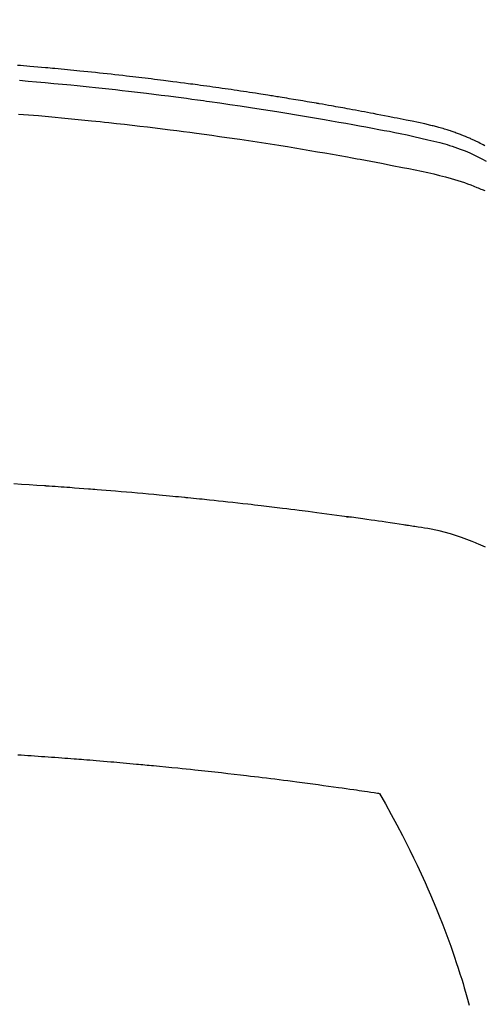
# Model space of a CAD drawing. Extents: x 27948 to 54421, y -22053 to -13183.
# Drawn here: x 45069 to 45081, y -15021 to -14997 of the extents above; entities that cross this region are included whole.
import ezdxf

# ---------------------------------------------------------------- set-up
doc = ezdxf.new("R2010")
doc.units = 0
doc.header["$LTSCALE"] = 50
doc.header["$MEASUREMENT"] = 0
doc.layers.get('0').update_dxf_attribs({"linetype": 'CONTINUOUS'})
doc.layers.add('150-機器', color=8, linetype='CONTINUOUS')
doc.layers.add('160-文字', color=254, linetype='CONTINUOUS')
doc.styles.add('KH001', font='txt')
doc.dimstyles.new('KH1xx030', dxfattribs={"dimscale": 30, "dimtxt": 2, "dimasz": 0.6, "dimexe": 0.3, "dimexo": 1.2, "dimgap": 0.5, "dimtad": 3, "dimdec": 1, "dimdsep": 46, "dimlunit": 6, "dimtxsty": 'KH001', "dimblk": 'DOT', "dimcen": 1, "dimdle": 1, "dimclrd": 256, "dimclre": 256, "dimclrt": 256, "dimadec": 0, "dimazin": 0, "dimtfac": 1, "dimtdec": 1, "dimtix": 1, "dimtmove": 2, "dimatfit": 3, "dimldrblk": 'CLOSEDBLANK', "dimfxl": 1, "dimtolj": 1, "dimtzin": 0, "dimlwd": -1, "dimlwe": -1, "dimarcsym": 0})

# ---------------------------------------------------------------- blocks, each defined once
blk = doc.blocks.new('F402_H')
at = {"layer": '150-機器', "color": 13, "linetype": 'Continuous'}
for points in [[(18.352, -251.569), (18.316, -251.55), (18.28, -251.531), (18.244, -251.513), (18.208, -251.495), (18.178, -251.48), (18.147, -251.465), (18.117, -251.45), (18.086, -251.436), (18.066, -251.426), (18.045, -251.417), (18.024, -251.408), (18.003, -251.399), (17.978, -251.388), (17.953, -251.377), (17.929, -251.367), (17.904, -251.356), (17.882, -251.347), (17.861, -251.338), (17.839, -251.33), (17.817, -251.321), (17.791, -251.311), (17.765, -251.302), (17.739, -251.292), (17.713, -251.282), (17.687, -251.272), (17.661, -251.263), (17.634, -251.253), (17.608, -251.243), (17.585, -251.235), (17.562, -251.228), (17.539, -251.22), (17.516, -251.212), (17.489, -251.204), (17.462, -251.195), (17.435, -251.186), (17.408, -251.178), (17.373, -251.167), (17.338, -251.156), (17.303, -251.146), (17.268, -251.136), (17.24, -251.128), (17.212, -251.12), (17.185, -251.113), (17.157, -251.106), (17.129, -251.098), (17.101, -251.091), (17.073, -251.084), (17.045, -251.077), (16.895, -251.041), (16.744, -251.009), (16.592, -250.978), (16.441, -250.948), (16.369, -250.934), (16.297, -250.919), (16.225, -250.905), (16.153, -250.89), (16.116, -250.883), (16.08, -250.876), (16.044, -250.869), (16.008, -250.861), (15.918, -250.844), (15.827, -250.826), (15.737, -250.809), (15.647, -250.792), (15.574, -250.778), (15.502, -250.764), (15.429, -250.75), (15.357, -250.737), (15.284, -250.723), (15.211, -250.71), (15.138, -250.696), (15.065, -250.683), (15.011, -250.673), (14.956, -250.663), (14.902, -250.653), (14.847, -250.643), (14.792, -250.633), (14.738, -250.623), (14.683, -250.614), (14.629, -250.604), (14.555, -250.591), (14.482, -250.578), (14.409, -250.565), (14.335, -250.552), (14.317, -250.549), (14.299, -250.546), (14.281, -250.542), (14.263, -250.539), (14.207, -250.53), (14.152, -250.521), (14.097, -250.511), (14.042, -250.502), (13.932, -250.484), (13.822, -250.465), (13.712, -250.447), (13.601, -250.429), (13.546, -250.42), (13.491, -250.411), (13.436, -250.402), (13.381, -250.393), (13.344, -250.387), (13.307, -250.381), (13.27, -250.375), (13.233, -250.369), (13.196, -250.363), (13.159, -250.357), (13.123, -250.351), (13.086, -250.346), (13.03, -250.337), (12.974, -250.328), (12.919, -250.32), (12.863, -250.311), (12.789, -250.299), (12.715, -250.288), (12.641, -250.277), (12.567, -250.266), (12.493, -250.255), (12.418, -250.243), (12.344, -250.232), (12.27, -250.221), (12.196, -250.21), (12.121, -250.199), (12.047, -250.189), (11.973, -250.178), (11.898, -250.168), (11.824, -250.157), (11.75, -250.147), (11.675, -250.136), (11.601, -250.126), (11.526, -250.116), (11.452, -250.106), (11.377, -250.095), (11.321, -250.088), (11.265, -250.08), (11.209, -250.073), (11.153, -250.066), (11.06, -250.053), (10.966, -250.041), (10.873, -250.029), (10.78, -250.017), (10.724, -250.009), (10.668, -250.002), (10.611, -249.995), (10.555, -249.988), (10.48, -249.978), (10.405, -249.969), (10.33, -249.96), (10.255, -249.951), (10.18, -249.942), (10.105, -249.933), (10.03, -249.924), (9.955, -249.915), (9.88, -249.906), (9.805, -249.897), (9.73, -249.889), (9.655, -249.88), (9.561, -249.869), (9.466, -249.859), (9.372, -249.848), (9.278, -249.838), (9.184, -249.828), (9.089, -249.817), (8.995, -249.807), (8.901, -249.797), (8.807, -249.787), (8.712, -249.778), (8.618, -249.768), (8.524, -249.758), (8.448, -249.751), (8.372, -249.743), (8.296, -249.736), (8.221, -249.728), (8.145, -249.721), (8.068, -249.714), (7.992, -249.707), (7.916, -249.699), (7.86, -249.694), (7.803, -249.689), (7.746, -249.684), (7.689, -249.679), (7.594, -249.67), (7.499, -249.661), (7.404, -249.653), (7.309, -249.645), (7.233, -249.638), (7.157, -249.632), (7.081, -249.626), (7.005, -249.62)], [(7.056, -249.983), (7.264, -250), (7.473, -250.019), (7.681, -250.037), (7.889, -250.057), (7.994, -250.066), (8.098, -250.076), (8.202, -250.086), (8.306, -250.096), (8.455, -250.111), (8.603, -250.126), (8.751, -250.141), (8.9, -250.156), (9.063, -250.174), (9.225, -250.191), (9.388, -250.21), (9.551, -250.228), (9.699, -250.245), (9.846, -250.262), (9.994, -250.279), (10.141, -250.297), (10.318, -250.318), (10.495, -250.34), (10.671, -250.362), (10.848, -250.385), (10.98, -250.402), (11.112, -250.42), (11.244, -250.437), (11.376, -250.455), (11.45, -250.466), (11.523, -250.476), (11.596, -250.486), (11.669, -250.496), (11.918, -250.532), (12.166, -250.568), (12.414, -250.604), (12.662, -250.642), (12.822, -250.667), (12.982, -250.692), (13.141, -250.717), (13.301, -250.743), (13.446, -250.766), (13.591, -250.79), (13.736, -250.813), (13.881, -250.837), (14.025, -250.862), (14.17, -250.886), (14.314, -250.91), (14.459, -250.935), (14.632, -250.965), (14.805, -250.995), (14.977, -251.026), (15.15, -251.057), (15.308, -251.086), (15.466, -251.115), (15.624, -251.144), (15.781, -251.174), (15.91, -251.197), (16.039, -251.221), (16.168, -251.246), (16.296, -251.272), (16.465, -251.309), (16.633, -251.348), (16.801, -251.388), (16.969, -251.427), (17.043, -251.443), (17.117, -251.46), (17.19, -251.477), (17.264, -251.495), (17.321, -251.51), (17.379, -251.526), (17.437, -251.543), (17.494, -251.561), (17.561, -251.582), (17.627, -251.604), (17.693, -251.627), (17.758, -251.651), (17.874, -251.697), (17.988, -251.746), (18.102, -251.798), (18.213, -251.853), (18.299, -251.898), (18.383, -251.945)], [(7.033, -250.801), (7.275, -250.821), (7.516, -250.841), (7.838, -250.87), (8.159, -250.9), (8.481, -250.932), (8.802, -250.964), (8.909, -250.975), (9.015, -250.986), (9.122, -250.998), (9.229, -251.009), (9.415, -251.029), (9.602, -251.05), (9.788, -251.071), (9.975, -251.093), (10.161, -251.115), (10.347, -251.137), (10.532, -251.16), (10.718, -251.184), (10.877, -251.204), (11.036, -251.224), (11.194, -251.245), (11.353, -251.266), (11.538, -251.291), (11.723, -251.317), (11.908, -251.343), (12.092, -251.369), (12.407, -251.415), (12.723, -251.462), (13.037, -251.51), (13.352, -251.56), (13.404, -251.568), (13.456, -251.576), (13.508, -251.585), (13.56, -251.593), (13.743, -251.623), (13.926, -251.654), (14.108, -251.684), (14.29, -251.715), (14.472, -251.746), (14.654, -251.778), (14.835, -251.81), (15.017, -251.843), (15.094, -251.857), (15.172, -251.871), (15.25, -251.885), (15.328, -251.9), (15.585, -251.948), (15.843, -251.997), (16.1, -252.047), (16.357, -252.097), (16.511, -252.127), (16.664, -252.158), (16.817, -252.19), (16.97, -252.223), (17.113, -252.255), (17.255, -252.289), (17.396, -252.325), (17.537, -252.363), (17.617, -252.387), (17.698, -252.412), (17.778, -252.438), (17.857, -252.465), (17.934, -252.493), (18.01, -252.521), (18.086, -252.551), (18.162, -252.581), (18.195, -252.594), (18.227, -252.607), (18.26, -252.621), (18.292, -252.635), (18.35, -252.66)], [(18.372, -261.31), (18.2, -261.235), (18.163, -261.219), (18.125, -261.204), (18.087, -261.189), (18.049, -261.174), (17.785, -261.077), (17.517, -260.991), (17.245, -260.918), (16.97, -260.861), (16.892, -260.848), (16.814, -260.835), (16.736, -260.824), (16.657, -260.812), (16.618, -260.806), (16.578, -260.8), (16.539, -260.794), (16.5, -260.788), (16.47, -260.784), (16.441, -260.779), (16.411, -260.775), (16.382, -260.77), (16.274, -260.754), (16.166, -260.737), (16.057, -260.721), (15.949, -260.705), (15.86, -260.692), (15.771, -260.679), (15.682, -260.666), (15.593, -260.653), (15.488, -260.638), (15.392, -260.624), (15.278, -260.608), (15.118, -260.587), (15.069, -260.58), (15.025, -260.574), (14.997, -260.571), (14.999, -260.571), (15.007, -260.572), (15.018, -260.573), (15.029, -260.574), (15.038, -260.576), (15.044, -260.576), (15.009, -260.572), (14.948, -260.564), (14.88, -260.555), (14.519, -260.507), (14.271, -260.475), (14.068, -260.448), (13.843, -260.419), (13.743, -260.406), (13.643, -260.394), (13.543, -260.381), (13.443, -260.369), (13.312, -260.353), (13.181, -260.338), (13.051, -260.323), (12.92, -260.307), (12.84, -260.298), (12.759, -260.288), (12.678, -260.279), (12.598, -260.269), (12.477, -260.256), (12.356, -260.242), (12.235, -260.229), (12.114, -260.216), (12.003, -260.204), (11.891, -260.192), (11.78, -260.181), (11.668, -260.169), (11.608, -260.162), (11.547, -260.156), (11.487, -260.149), (11.426, -260.143), (11.355, -260.136), (11.284, -260.129), (11.213, -260.122), (11.142, -260.115), (11.121, -260.113), (11.101, -260.111), (11.08, -260.109), (11.06, -260.107), (10.989, -260.1), (10.918, -260.093), (10.847, -260.086), (10.776, -260.079), (10.694, -260.071), (10.613, -260.063), (10.531, -260.056), (10.45, -260.048), (10.317, -260.036), (10.185, -260.024), (10.052, -260.012), (9.92, -260), (9.787, -259.988), (9.654, -259.977), (9.521, -259.966), (9.388, -259.954), (9.276, -259.945), (9.163, -259.936), (9.05, -259.926), (8.938, -259.917), (8.886, -259.913), (8.835, -259.909), (8.784, -259.905), (8.732, -259.901), (8.619, -259.893), (8.506, -259.884), (8.393, -259.876), (8.28, -259.867), (8.209, -259.862), (8.137, -259.857), (8.065, -259.852), (7.993, -259.847), (7.921, -259.842), (7.849, -259.837), (7.777, -259.832), (7.705, -259.827), (7.695, -259.826), (7.684, -259.825), (7.674, -259.824), (7.664, -259.824), (7.478, -259.811), (7.293, -259.798), (7.107, -259.787), (6.921, -259.776)], [(7.012, -266.348), (7.095, -266.353), (7.177, -266.359), (7.259, -266.364), (7.341, -266.37), (7.424, -266.375), (7.506, -266.381), (7.588, -266.387), (7.671, -266.392), (7.753, -266.398), (7.835, -266.404), (7.917, -266.41), (8, -266.416), (8.082, -266.422), (8.156, -266.428), (8.231, -266.434), (8.306, -266.439), (8.38, -266.445), (8.44, -266.45), (8.499, -266.454), (8.559, -266.458), (8.619, -266.463), (8.693, -266.469), (8.767, -266.475), (8.841, -266.481), (8.916, -266.487), (9.005, -266.494), (9.094, -266.502), (9.184, -266.509), (9.273, -266.517), (9.347, -266.523), (9.421, -266.53), (9.496, -266.536), (9.57, -266.543), (9.652, -266.55), (9.733, -266.558), (9.815, -266.565), (9.896, -266.573), (9.948, -266.577), (9.999, -266.582), (10.051, -266.587), (10.103, -266.592), (10.154, -266.597), (10.206, -266.602), (10.258, -266.607), (10.31, -266.612), (10.458, -266.626), (10.605, -266.64), (10.753, -266.655), (10.9, -266.669), (11.003, -266.68), (11.106, -266.691), (11.209, -266.701), (11.312, -266.712), (11.474, -266.729), (11.635, -266.747), (11.796, -266.764), (11.958, -266.782), (12.111, -266.8), (12.264, -266.817), (12.418, -266.835), (12.571, -266.853), (12.666, -266.864), (12.761, -266.875), (12.855, -266.886), (12.95, -266.898), (13.052, -266.91), (13.154, -266.923), (13.255, -266.936), (13.357, -266.949), (13.465, -266.963), (13.574, -266.976), (13.682, -266.99), (13.791, -267.005), (13.921, -267.022), (14.051, -267.039), (14.181, -267.056), (14.31, -267.073), (14.433, -267.09), (14.555, -267.107), (14.678, -267.124), (14.8, -267.141), (14.893, -267.154), (14.986, -267.167), (15.079, -267.181), (15.172, -267.194), (15.236, -267.203), (15.301, -267.213), (15.365, -267.222), (15.429, -267.232), (15.508, -267.243), (15.587, -267.255), (15.665, -267.267), (15.744, -267.279), (15.758, -267.281), (15.772, -267.283), (15.786, -267.286), (15.8, -267.288)], [(15.8, -267.288), (15.942, -267.541), (16.082, -267.795), (16.22, -268.05), (16.355, -268.307), (16.446, -268.486), (16.536, -268.666), (16.624, -268.847), (16.71, -269.028), (16.759, -269.133), (16.808, -269.239), (16.856, -269.344), (16.904, -269.45), (16.97, -269.6), (17.036, -269.75), (17.1, -269.901), (17.163, -270.052), (17.18, -270.093), (17.196, -270.134), (17.213, -270.175), (17.229, -270.216), (17.33, -270.474), (17.429, -270.734), (17.524, -270.994), (17.616, -271.256), (17.661, -271.391), (17.706, -271.526), (17.75, -271.661), (17.792, -271.797), (17.824, -271.902), (17.855, -272.007), (17.886, -272.112), (17.916, -272.218), (17.974, -272.426)]]:
    blk.add_lwpolyline(points, dxfattribs=at)
blk = doc.blocks.new('_ClosedBlank')
at = {"color": 0, "linetype": 'ByBlock', "lineweight": -2}
for p, q in [((-1, 0.1667), (0, 0)), ((-1, 0.1667), (-1, -0.1667)), ((0, 0), (-1, -0.1667))]:
    blk.add_line(p, q, dxfattribs=at)
blk = doc.blocks.new('_Dot')
at = {"color": 0, "linetype": 'ByBlock', "lineweight": -2}
blk.add_line((-0.5, 0), (-1, 0), dxfattribs=at)
at = {"color": 0, "linetype": 'ByBlock', "const_width": 0.5}
blk.add_lwpolyline([(-0.25, 0, 1), (0.25, 0, 1)], format="xyb", close=True, dxfattribs=at)

msp = doc.modelspace()

# ---------------------------------------------------------------- linework, layer by layer
at = {"layer": '150-機器', "color": 13}
for radius in [90.5, 80.5]:
    msp.add_circle((45062.31, -14953.433), radius, dxfattribs=at)

# ---------------------------------------------------------------- block references
at = {"layer": '150-機器'}
msp.add_blockref('F402_H', (45062.296, -14748.223), dxfattribs=at)

# ---------------------------------------------------------------- leaders
at = {"layer": '160-文字', "annotation_type": 0, "has_hookline": 1, "hookline_direction": 0}
for points, text_width in [([(44722.325, -14748.359), (45162.509, -16415.727), (45163.109, -16415.727)], 1088.04), ([(44842.325, -14760.359), (45220.47, -16124.867), (45221.07, -16124.867)], 1357.92)]:
    msp.add_leader(points, dimstyle='KH1xx030', override={"dimgap": 0.5, "dimtad": 1}, dxfattribs=dict(at, text_width=text_width))
at = {"layer": '160-文字'}
msp.add_leader([(44942.31, -14748.359), (45918.135, -15614.058)], dimstyle='KH1xx030', override={"dimgap": 0.5, "dimtad": 1}, dxfattribs=at)

doc.saveas('drawing.dxf')
